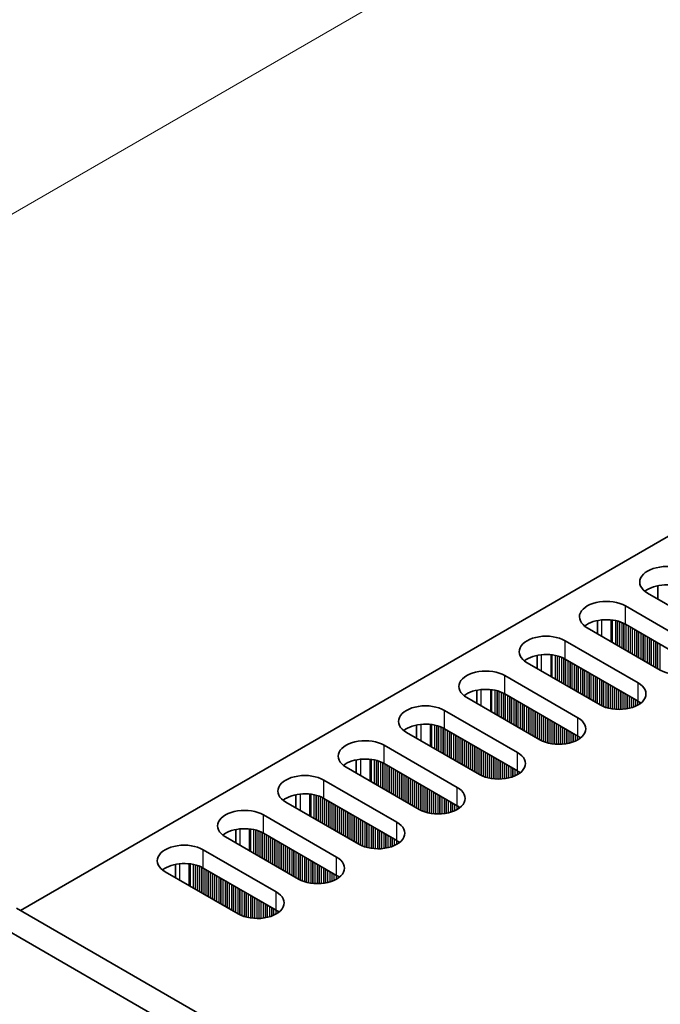
# Model space of a CAD drawing. Units: millimetres. Extents: x 0 to 7860, y 0 to 1405.
# Drawn here: x 114 to 171, y 823 to 911 of the extents above; entities that cross this region are included whole.
import ezdxf

# ---------------------------------------------------------------- set-up
doc = ezdxf.new("R2010")
doc.units = ezdxf.units.MM
doc.header["$LTSCALE"] = 4
doc.layers.get('Defpoints').update_dxf_attribs({"lineweight": 25})
for name, color, linetype, lineweight in [('Dimension (ISO)', 7, 'Continuous', 18), ('Visible (ISO)', 7, 'Continuous', 35), ('Visible Narrow (ISO)', 7, 'Continuous', 25)]:
    doc.layers.add(name, color=color, linetype=linetype, lineweight=lineweight)
doc.styles.add('Note Text (TK)', font='MS PGothic.ttf')
doc.dimstyles.new('Default - Method 1b (TK)', dxfattribs={"dimscale": 4, "dimtxt": 2.5, "dimasz": 2.5, "dimexe": 1, "dimexo": 1.5, "dimgap": 1, "dimtad": 1, "dimtoh": 1, "dimrnd": 1e-08, "dimdsep": 46, "dimtxsty": 'Note Text (TK)', "dimcen": 0.09, "dimdle": 5, "dimclrd": 100, "dimclre": 100, "dimclrt": 7, "dimadec": 1, "dimazin": 1, "dimtfac": 1, "dimtmove": 0, "dimatfit": 3, "dimfxl": 0, "dimtolj": 1, "dimlwd": -1, "dimlwe": -1, "dimarcsym": 0})

# ---------------------------------------------------------------- blocks, each defined once
blk = doc.blocks.new('*D5')
at = {"layer": 'Defpoints', "color": 0, "transparency": 16777216}
for p in [(290.723, 996.258), (344.463, 965.232), (111.118, 830.51)]:
    blk.add_point(p, dxfattribs=at)
at = {"layer": 'Dimension (ISO)', "color": 100, "transparency": 16777216}
for p, q in [((338.463, 968.696), (286.723, 998.568)), ((66.038, 866.536), (282.063, 991.258)), ((105.118, 833.974), (53.378, 863.846))]:
    blk.add_line(p, q, dxfattribs=at)
for points in [[(281.229, 992.702), (282.896, 989.815), (290.723, 996.258)], [(65.205, 867.98), (66.871, 865.093), (57.378, 861.536)]]:
    blk.add_solid(points, dxfattribs=at)
at = {"layer": 'Dimension (ISO)', "color": 7, "transparency": 16777216, "insert": (163.867, 932.348), "char_height": 10, "attachment_point": 4, "rotation": 30, "style": 'Note Text (TK)'}
blk.add_mtext('\\A1;{\\Q-30.000;\\W0.816;\\H0.816x;330}', dxfattribs=at)

msp = doc.modelspace()

# ---------------------------------------------------------------- linework, layer by layer
at = {"layer": 'Visible (ISO)'}
for p, q in [((113.5927, 831.5302), (341.1043, 962.8841)), ((170.3962, 860.4566), (170.3962, 859.2779)), ((175.9949, 856.0455), (169.4895, 859.8014)), ((167.5096, 858.6583), (174.015, 854.9024)), ((165.0222, 857.3539), (165.0222, 856.1753)), ((174.015, 853.2694), (167.5096, 857.0253)), ((170.6209, 852.9428), (164.1155, 856.6987)), ((162.1356, 855.5556), (168.641, 851.7997)), ((159.6481, 854.2512), (159.6481, 853.0726)), ((165.2469, 849.8401), (158.7415, 853.596)), ((168.641, 850.1667), (162.1356, 853.9226)), ((156.7616, 852.4529), (163.267, 848.6971)), ((154.2741, 851.1485), (154.2741, 849.9699)), ((163.267, 847.0641), (156.7616, 850.8199)), ((159.8728, 846.7375), (153.3675, 850.4933)), ((151.3876, 849.3503), (157.8929, 845.5944)), ((148.9001, 848.0458), (148.9001, 846.8672)), ((154.4988, 843.6348), (147.9934, 847.3907)), ((157.8929, 843.9614), (151.3876, 847.7173)), ((146.0135, 846.2476), (152.5189, 842.4917)), ((143.5261, 844.9431), (143.5261, 843.7645)), ((152.5189, 840.8587), (146.0135, 844.6146)), ((149.1248, 840.5321), (142.6194, 844.288)), ((140.6395, 843.1449), (147.1449, 839.389)), ((143.7508, 837.4294), (137.2454, 841.1853)), ((138.1521, 841.8404), (138.1521, 840.6618)), ((147.1449, 837.756), (140.6395, 841.5119)), ((135.2655, 840.0422), (141.7709, 836.2863)), ((132.7781, 838.7377), (132.7781, 837.5591)), ((141.7709, 834.6533), (135.2655, 838.4092)), ((138.3768, 834.3267), (131.8714, 838.0826)), ((129.8915, 836.9395), (136.3969, 833.1836)), ((133.0028, 831.224), (126.4974, 834.9799)), ((127.4041, 835.6351), (127.4041, 834.4564)), ((136.3969, 831.5506), (129.8915, 835.3065)), ((414.4666, 657.8206), (113.2391, 831.7343)), ((111.1178, 830.5096), (412.3453, 656.5958))]:
    msp.add_line(p, q, dxfattribs=at)
for centre, major_axis, start_param, end_param in [((171.1865, 860.7812), (-2.4, 0), 3.9269908, 7.0685835), ((171.1865, 859.1482), (-2.4, 0), 3.9269908, 5.6530481), ((165.8125, 857.6785), (-2.4, 0), 3.9269908, 7.0685835), ((165.8125, 856.0455), (-2.4, 0), 3.9269908, 5.6530481), ((160.4385, 854.5758), (-2.4, 0), 3.9269908, 7.0685835), ((160.4385, 852.9428), (-2.4, 0), 3.9269908, 5.6530481), ((172.3179, 853.9226), (2.4, 0), 3.9269908, 7.0685835), ((155.0645, 851.4731), (-2.4, 0), 3.9269908, 7.0685835), ((166.9439, 850.8199), (2.4, 0), 3.9269908, 7.0685835), ((155.0645, 849.8401), (-2.4, 0), 3.9269908, 5.6530481), ((149.6905, 848.3705), (-2.4, 0), 3.9269908, 7.0685835), ((166.9439, 849.187), (-2.4, 0), 3.7717299, 3.9269908), ((149.6905, 846.7375), (-2.4, 0), 3.9269908, 5.6530481), ((161.5699, 847.7173), (2.4, 0), 3.9269908, 7.0685835), ((144.3165, 845.2678), (-2.4, 0), 3.9269908, 7.0685835), ((161.5699, 846.0843), (-2.4, 0), 3.7717299, 3.9269908), ((156.1959, 844.6146), (2.4, 0), 3.9269908, 7.0685835), ((144.3165, 843.6348), (-2.4, 0), 3.9269908, 5.6530481), ((138.9425, 842.1651), (-2.4, 0), 3.9269908, 7.0685835), ((156.1959, 842.9816), (-2.4, 0), 3.7717299, 3.9269908), ((138.9425, 840.5321), (-2.4, 0), 3.9269908, 5.6530481), ((150.8219, 841.5119), (2.4, 0), 3.9269908, 7.0685835), ((133.5685, 839.0624), (-2.4, 0), 3.9269908, 7.0685835), ((150.8219, 839.8789), (-2.4, 0), 3.7717299, 3.9269908), ((145.4479, 838.4092), (2.4, 0), 3.9269908, 7.0685835), ((133.5685, 837.4294), (-2.4, 0), 3.9269908, 5.6530481), ((145.4479, 836.7762), (-2.4, 0), 3.7717299, 3.9269908), ((128.1945, 835.9597), (-2.4, 0), 3.9269908, 7.0685835), ((140.0739, 835.3065), (2.4, 0), 3.9269908, 7.0685835), ((128.1945, 834.3267), (-2.4, 0), 3.9269908, 5.6530481), ((140.0739, 833.6735), (-2.4, 0), 3.7717299, 3.9269908), ((134.6998, 832.2038), (2.4, 0), 3.9269908, 7.0685835), ((134.6998, 830.5708), (-2.4, 0), 3.7717299, 3.9269908)]:
    msp.add_ellipse(centre, major_axis=major_axis, ratio=0.5773503, start_param=start_param, end_param=end_param, dxfattribs=at)
at = {"layer": 'Visible Narrow (ISO)'}
for p, q in [((167.5096, 857.0253), (167.5096, 858.6583)), ((165.3883, 857.4093), (165.3883, 855.9639)), ((166.225, 857.4105), (166.225, 855.4808)), ((166.3382, 857.3975), (166.3382, 855.4155)), ((166.6186, 857.3507), (166.6186, 855.2535)), ((166.7883, 857.3115), (166.7883, 855.1555)), ((166.8166, 857.3041), (166.8166, 855.1392)), ((166.9863, 857.2541), (166.9863, 855.0412)), ((167.1843, 857.1825), (167.1843, 854.9269)), ((167.354, 857.1076), (167.354, 854.8289)), ((167.3823, 857.0937), (167.3823, 854.8126)), ((167.552, 857.0008), (167.552, 854.7146)), ((167.75, 856.8865), (167.75, 854.6003)), ((167.9197, 856.7885), (167.9197, 854.5023)), ((167.948, 856.7722), (167.948, 854.486)), ((168.1177, 856.6742), (168.1177, 854.388)), ((168.3157, 856.5599), (168.3157, 854.2737)), ((168.4854, 856.4619), (168.4854, 854.1757)), ((168.5137, 856.4456), (168.5137, 854.1594)), ((168.6834, 856.3476), (168.6834, 854.0614)), ((168.8814, 856.2333), (168.8814, 853.9471)), ((169.0511, 856.1353), (169.0511, 853.8491)), ((169.0794, 856.119), (169.0794, 853.8328)), ((169.2491, 856.021), (169.2491, 853.7348)), ((162.1356, 853.9226), (162.1356, 855.5556)), ((169.4471, 855.9067), (169.4471, 853.6205)), ((169.6168, 855.8087), (169.6168, 853.5225)), ((169.6451, 855.7924), (169.6451, 853.5062)), ((169.8148, 855.6944), (169.8148, 853.4082)), ((170.0128, 855.5801), (170.0128, 853.2939)), ((170.1825, 855.4821), (170.1825, 853.1959)), ((170.2107, 855.4658), (170.2107, 853.1796)), ((170.3804, 855.3678), (170.3804, 853.0816)), ((170.5784, 855.2535), (170.5784, 852.9673)), ((160.0143, 854.3067), (160.0143, 852.8612)), ((160.851, 854.3079), (160.851, 852.3781)), ((160.9641, 854.2948), (160.9641, 852.3128)), ((161.2446, 854.248), (161.2446, 852.1508)), ((161.4143, 854.2088), (161.4143, 852.0529)), ((161.4426, 854.2014), (161.4426, 852.0365)), ((161.6123, 854.1514), (161.6123, 851.9385)), ((161.8103, 854.0798), (161.8103, 851.8242)), ((161.98, 854.0049), (161.98, 851.7263)), ((162.0083, 853.991), (162.0083, 851.7099)), ((162.178, 853.8981), (162.178, 851.6119)), ((162.376, 853.7838), (162.376, 851.4976)), ((162.5457, 853.6858), (162.5457, 851.3997)), ((162.574, 853.6695), (162.574, 851.3833)), ((162.7437, 853.5715), (162.7437, 851.2853)), ((162.9417, 853.4572), (162.9417, 851.171)), ((163.1114, 853.3592), (163.1114, 851.0731)), ((163.1397, 853.3429), (163.1397, 851.0567)), ((156.7616, 850.8199), (156.7616, 852.4529)), ((163.3094, 853.2449), (163.3094, 850.9587)), ((163.5074, 853.1306), (163.5074, 850.8444)), ((163.6771, 853.0327), (163.6771, 850.7465)), ((163.7054, 853.0163), (163.7054, 850.7301)), ((163.8751, 852.9183), (163.8751, 850.6322)), ((164.0731, 852.804), (164.0731, 850.5178)), ((164.2428, 852.7061), (164.2428, 850.4199)), ((164.271, 852.6897), (164.271, 850.4035)), ((164.4408, 852.5917), (164.4408, 850.3056)), ((164.6387, 852.4774), (164.6387, 850.1912)), ((164.8084, 852.3795), (164.8084, 850.0933)), ((164.8367, 852.3631), (164.8367, 850.0769)), ((165.0064, 852.2651), (165.0064, 849.979)), ((165.2044, 852.1508), (165.2044, 849.8646)), ((165.3741, 852.0529), (165.3741, 849.7718)), ((165.4024, 852.0365), (165.4024, 849.7579)), ((165.5721, 851.9385), (165.5721, 849.683)), ((165.7701, 851.8242), (165.7701, 849.6113)), ((165.9398, 851.7263), (165.9398, 849.5614)), ((165.9681, 851.7099), (165.9681, 849.554)), ((166.1378, 851.6119), (166.1378, 849.5148)), ((168.641, 850.1667), (168.641, 851.7997)), ((154.6403, 851.204), (154.6403, 849.7585)), ((155.477, 851.2052), (155.477, 849.2754)), ((155.5901, 851.1922), (155.5901, 849.2101)), ((155.8706, 851.1453), (155.8706, 849.0481)), ((156.0403, 851.1061), (156.0403, 848.9502)), ((156.0686, 851.0987), (156.0686, 848.9338)), ((156.2383, 851.0488), (156.2383, 848.8359)), ((156.4363, 850.9771), (156.4363, 848.7215)), ((156.606, 850.9022), (156.606, 848.6236)), ((156.6343, 850.8883), (156.6343, 848.6072)), ((156.804, 850.7954), (156.804, 848.5093)), ((157.002, 850.6811), (157.002, 848.3949)), ((166.3358, 851.4976), (166.3358, 849.4795)), ((166.5055, 851.3997), (166.5055, 849.4576)), ((166.5338, 851.3833), (166.5338, 849.4547)), ((166.7035, 851.2853), (166.7035, 849.4413)), ((166.9015, 851.171), (166.9015, 849.4345)), ((167.0712, 851.0731), (167.0712, 849.4363)), ((167.0995, 851.0567), (167.0995, 849.4372)), ((167.2692, 850.9587), (167.2692, 849.4471)), ((167.4672, 850.8444), (167.4672, 849.4676)), ((167.6369, 850.7465), (167.6369, 849.4933)), ((167.6652, 850.7301), (167.6652, 849.4984)), ((157.1717, 850.5832), (157.1717, 848.297)), ((157.2, 850.5668), (157.2, 848.2806)), ((157.3697, 850.4689), (157.3697, 848.1827)), ((157.5677, 850.3545), (157.5677, 848.0684)), ((157.7374, 850.2566), (157.7374, 847.9704)), ((157.7657, 850.2402), (157.7657, 847.954)), ((157.9354, 850.1423), (157.9354, 847.8561)), ((158.1334, 850.0279), (158.1334, 847.7418)), ((158.3031, 849.93), (158.3031, 847.6438)), ((158.3313, 849.9136), (158.3313, 847.6274)), ((158.5011, 849.8157), (158.5011, 847.5295)), ((167.8349, 850.6322), (167.8349, 849.5333)), ((168.0329, 850.5178), (168.0329, 849.5851)), ((168.2026, 850.4199), (168.2026, 849.6401)), ((168.2308, 850.4035), (168.2308, 849.6504)), ((168.4005, 850.3056), (168.4005, 849.7187)), ((168.5985, 850.1912), (168.5985, 849.8163)), ((168.7682, 850.0873), (168.7682, 849.9196)), ((168.8012, 850.0645), (168.8012, 849.9424)), ((151.3876, 847.7173), (151.3876, 849.3503)), ((158.699, 849.7013), (158.699, 847.4152)), ((158.8687, 849.6034), (158.8687, 847.3172)), ((158.897, 849.587), (158.897, 847.3008)), ((159.0667, 849.4891), (159.0667, 847.2029)), ((159.2647, 849.3747), (159.2647, 847.0886)), ((159.4344, 849.2768), (159.4344, 846.9906)), ((159.4627, 849.2604), (159.4627, 846.9742)), ((159.6324, 849.1625), (159.6324, 846.8763)), ((159.8304, 849.0481), (159.8304, 846.762)), ((160.0001, 848.9502), (160.0001, 846.6691)), ((160.0284, 848.9338), (160.0284, 846.6552)), ((149.2662, 848.1013), (149.2662, 846.6558)), ((150.103, 848.1025), (150.103, 846.1727)), ((150.2161, 848.0895), (150.2161, 846.1074)), ((150.4966, 848.0426), (150.4966, 845.9455)), ((160.1981, 848.8359), (160.1981, 846.5803)), ((160.3961, 848.7215), (160.3961, 846.5086)), ((160.5658, 848.6236), (160.5658, 846.4587)), ((160.5941, 848.6072), (160.5941, 846.4513)), ((160.7638, 848.5093), (160.7638, 846.4121)), ((160.9618, 848.3949), (160.9618, 846.3768)), ((161.1315, 848.297), (161.1315, 846.3549)), ((161.1598, 848.2806), (161.1598, 846.352)), ((161.3295, 848.1827), (161.3295, 846.3386)), ((161.5275, 848.0684), (161.5275, 846.3318)), ((163.267, 847.0641), (163.267, 848.6971)), ((150.6663, 848.0034), (150.6663, 845.8475)), ((150.6946, 847.996), (150.6946, 845.8312)), ((150.8643, 847.9461), (150.8643, 845.7332)), ((151.0623, 847.8744), (151.0623, 845.6189)), ((151.232, 847.7995), (151.232, 845.5209)), ((151.2603, 847.7856), (151.2603, 845.5046)), ((151.43, 847.6928), (151.43, 845.4066)), ((151.628, 847.5785), (151.628, 845.2923)), ((151.7977, 847.4805), (151.7977, 845.1943)), ((151.826, 847.4641), (151.826, 845.178)), ((151.9957, 847.3662), (151.9957, 845.08)), ((152.1937, 847.2519), (152.1937, 844.9657)), ((161.6972, 847.9704), (161.6972, 846.3336)), ((161.7255, 847.954), (161.7255, 846.3345)), ((161.8952, 847.8561), (161.8952, 846.3444)), ((162.0932, 847.7418), (162.0932, 846.365)), ((162.2629, 847.6438), (162.2629, 846.3906)), ((162.2911, 847.6274), (162.2911, 846.3957)), ((162.4609, 847.5295), (162.4609, 846.4306)), ((162.6588, 847.4152), (162.6588, 846.4825)), ((162.8285, 847.3172), (162.8285, 846.5375)), ((162.8568, 847.3008), (162.8568, 846.5477)), ((163.0265, 847.2029), (163.0265, 846.616)), ((152.3634, 847.1539), (152.3634, 844.8677)), ((152.3917, 847.1375), (152.3917, 844.8514)), ((152.5614, 847.0396), (152.5614, 844.7534)), ((152.7593, 846.9253), (152.7593, 844.6391)), ((152.9291, 846.8273), (152.9291, 844.5411)), ((152.9573, 846.8109), (152.9573, 844.5248)), ((153.127, 846.713), (153.127, 844.4268)), ((153.325, 846.5987), (153.325, 844.3125)), ((153.4947, 846.5007), (153.4947, 844.2145)), ((153.523, 846.4843), (153.523, 844.1982)), ((153.6927, 846.3864), (153.6927, 844.1002)), ((163.2245, 847.0886), (163.2245, 846.7136)), ((163.3942, 846.9846), (163.3942, 846.8169)), ((163.4272, 846.9619), (163.4272, 846.8397)), ((146.0135, 844.6146), (146.0135, 846.2476)), ((153.8907, 846.2721), (153.8907, 843.9859)), ((154.0604, 846.1741), (154.0604, 843.8879)), ((154.0887, 846.1577), (154.0887, 843.8716)), ((154.2584, 846.0598), (154.2584, 843.7736)), ((154.4564, 845.9455), (154.4564, 843.6593)), ((154.6261, 845.8475), (154.6261, 843.5664)), ((154.6544, 845.8312), (154.6544, 843.5525)), ((154.8241, 845.7332), (154.8241, 843.4776)), ((155.0221, 845.6189), (155.0221, 843.406)), ((155.1918, 845.5209), (155.1918, 843.356)), ((155.2201, 845.5046), (155.2201, 843.3486)), ((155.3898, 845.4066), (155.3898, 843.3094)), ((157.8929, 843.9614), (157.8929, 845.5944)), ((143.8922, 844.9986), (143.8922, 843.5531)), ((144.729, 844.9998), (144.729, 843.07)), ((144.8421, 844.9868), (144.8421, 843.0047)), ((145.1226, 844.9399), (145.1226, 842.8428)), ((145.2923, 844.9007), (145.2923, 842.7448)), ((145.3206, 844.8933), (145.3206, 842.7285)), ((145.4903, 844.8434), (145.4903, 842.6305)), ((145.6883, 844.7718), (145.6883, 842.5162)), ((145.858, 844.6968), (145.858, 842.4182)), ((145.8863, 844.6829), (145.8863, 842.4019)), ((146.056, 844.5901), (146.056, 842.3039)), ((155.5878, 845.2923), (155.5878, 843.2741)), ((155.7575, 845.1943), (155.7575, 843.2522)), ((155.7858, 845.178), (155.7858, 843.2493)), ((155.9555, 845.08), (155.9555, 843.2359)), ((156.1535, 844.9657), (156.1535, 843.2291)), ((156.3232, 844.8677), (156.3232, 843.2309)), ((156.3514, 844.8514), (156.3514, 843.2318)), ((156.5212, 844.7534), (156.5212, 843.2417)), ((156.7191, 844.6391), (156.7191, 843.2623)), ((156.8889, 844.5411), (156.8889, 843.2879)), ((146.254, 844.4758), (146.254, 842.1896)), ((146.4237, 844.3778), (146.4237, 842.0916)), ((146.452, 844.3615), (146.452, 842.0753)), ((146.6217, 844.2635), (146.6217, 841.9773)), ((146.8196, 844.1492), (146.8196, 841.863)), ((146.9894, 844.0512), (146.9894, 841.765)), ((147.0176, 844.0349), (147.0176, 841.7487)), ((147.1873, 843.9369), (147.1873, 841.6507)), ((147.3853, 843.8226), (147.3853, 841.5364)), ((147.555, 843.7246), (147.555, 841.4384)), ((147.5833, 843.7083), (147.5833, 841.4221)), ((156.9171, 844.5248), (156.9171, 843.293)), ((157.0868, 844.4268), (157.0868, 843.3279)), ((157.2848, 844.3125), (157.2848, 843.3798)), ((157.4545, 844.2145), (157.4545, 843.4348)), ((157.4828, 844.1982), (157.4828, 843.445)), ((157.6525, 844.1002), (157.6525, 843.5133)), ((157.8505, 843.9859), (157.8505, 843.6109)), ((158.0202, 843.8819), (158.0202, 843.7142)), ((158.0532, 843.8592), (158.0532, 843.737)), ((140.6395, 841.5119), (140.6395, 843.1449)), ((147.753, 843.6103), (147.753, 841.3241)), ((147.951, 843.496), (147.951, 841.2098)), ((148.1207, 843.398), (148.1207, 841.1118)), ((148.149, 843.3817), (148.149, 841.0955)), ((148.3187, 843.2837), (148.3187, 840.9975)), ((148.5167, 843.1694), (148.5167, 840.8832)), ((148.6864, 843.0714), (148.6864, 840.7852)), ((148.7147, 843.0551), (148.7147, 840.7689)), ((148.8844, 842.9571), (148.8844, 840.6709)), ((149.0824, 842.8428), (149.0824, 840.5566)), ((149.2521, 842.7448), (149.2521, 840.4637)), ((149.2804, 842.7285), (149.2804, 840.4498)), ((149.4501, 842.6305), (149.4501, 840.3749)), ((149.6481, 842.5162), (149.6481, 840.3033)), ((149.8178, 842.4182), (149.8178, 840.2533)), ((149.8461, 842.4019), (149.8461, 840.2459)), ((150.0158, 842.3039), (150.0158, 840.2067)), ((150.2138, 842.1896), (150.2138, 840.1715)), ((150.3835, 842.0916), (150.3835, 840.1496)), ((150.4118, 842.0753), (150.4118, 840.1466)), ((150.5815, 841.9773), (150.5815, 840.1332)), ((152.5189, 840.8587), (152.5189, 842.4917)), ((138.5182, 841.8959), (138.5182, 840.4504)), ((139.355, 841.8971), (139.355, 839.9673)), ((139.4681, 841.8841), (139.4681, 839.902)), ((139.7486, 841.8372), (139.7486, 839.7401)), ((139.9183, 841.798), (139.9183, 839.6421)), ((139.9466, 841.7906), (139.9466, 839.6258)), ((140.1163, 841.7407), (140.1163, 839.5278)), ((140.3143, 841.6691), (140.3143, 839.4135)), ((140.484, 841.5941), (140.484, 839.3155)), ((140.5123, 841.5802), (140.5123, 839.2992)), ((140.682, 841.4874), (140.682, 839.2012)), ((140.88, 841.3731), (140.88, 839.0869)), ((141.0497, 841.2751), (141.0497, 838.9889)), ((141.0779, 841.2588), (141.0779, 838.9726)), ((141.2476, 841.1608), (141.2476, 838.8746)), ((141.4456, 841.0465), (141.4456, 838.7603)), ((150.7794, 841.863), (150.7794, 840.1265)), ((150.9492, 841.765), (150.9492, 840.1282)), ((150.9774, 841.7487), (150.9774, 840.1292)), ((151.1471, 841.6507), (151.1471, 840.139)), ((151.3451, 841.5364), (151.3451, 840.1596)), ((151.5148, 841.4384), (151.5148, 840.1853)), ((151.5431, 841.4221), (151.5431, 840.1903)), ((151.7128, 841.3241), (151.7128, 840.2253)), ((151.9108, 841.2098), (151.9108, 840.2771)), ((152.0805, 841.1118), (152.0805, 840.3321)), ((152.1088, 841.0955), (152.1088, 840.3423)), ((141.6153, 840.9485), (141.6153, 838.6623)), ((141.6436, 840.9322), (141.6436, 838.646)), ((141.8133, 840.8342), (141.8133, 838.548)), ((142.0113, 840.7199), (142.0113, 838.4337)), ((142.181, 840.6219), (142.181, 838.3357)), ((142.2093, 840.6056), (142.2093, 838.3194)), ((142.379, 840.5076), (142.379, 838.2214)), ((142.577, 840.3933), (142.577, 838.1071)), ((142.7467, 840.2953), (142.7467, 838.0091)), ((142.775, 840.279), (142.775, 837.9928)), ((142.9447, 840.181), (142.9447, 837.8948)), ((152.2785, 840.9975), (152.2785, 840.4106)), ((152.4765, 840.8832), (152.4765, 840.5082)), ((152.6462, 840.7792), (152.6462, 840.6116)), ((152.6792, 840.7565), (152.6792, 840.6343)), ((135.2655, 838.4092), (135.2655, 840.0422)), ((143.1427, 840.0667), (143.1427, 837.7805)), ((143.3124, 839.9687), (143.3124, 837.6825)), ((143.3407, 839.9524), (143.3407, 837.6662)), ((143.5104, 839.8544), (143.5104, 837.5682)), ((143.7084, 839.7401), (143.7084, 837.4539)), ((143.8781, 839.6421), (143.8781, 837.3611)), ((143.9064, 839.6258), (143.9064, 837.3472)), ((144.0761, 839.5278), (144.0761, 837.2722)), ((144.2741, 839.4135), (144.2741, 837.2006)), ((144.4438, 839.3155), (144.4438, 837.1507)), ((144.4721, 839.2992), (144.4721, 837.1433)), ((147.1449, 837.756), (147.1449, 839.389)), ((133.1442, 838.7932), (133.1442, 837.3478)), ((133.9809, 838.7944), (133.9809, 836.8647)), ((134.0941, 838.7814), (134.0941, 836.7993)), ((134.3746, 838.7345), (134.3746, 836.6374)), ((134.5443, 838.6953), (134.5443, 836.5394)), ((134.5726, 838.6879), (134.5726, 836.5231)), ((134.7423, 838.638), (134.7423, 836.4251)), ((134.9403, 838.5664), (134.9403, 836.3108)), ((135.11, 838.4914), (135.11, 836.2128)), ((135.1382, 838.4775), (135.1382, 836.1965)), ((144.6418, 839.2012), (144.6418, 837.1041)), ((144.8398, 839.0869), (144.8398, 837.0688)), ((145.0095, 838.9889), (145.0095, 837.0469)), ((145.0377, 838.9726), (145.0377, 837.0439)), ((145.2074, 838.8746), (145.2074, 837.0305)), ((145.4054, 838.7603), (145.4054, 837.0238)), ((145.5751, 838.6623), (145.5751, 837.0255)), ((145.6034, 838.646), (145.6034, 837.0265)), ((145.7731, 838.548), (145.7731, 837.0363)), ((145.9711, 838.4337), (145.9711, 837.0569)), ((135.308, 838.3847), (135.308, 836.0985)), ((135.5059, 838.2704), (135.5059, 835.9842)), ((135.6756, 838.1724), (135.6756, 835.8862)), ((135.7039, 838.1561), (135.7039, 835.8699)), ((135.8736, 838.0581), (135.8736, 835.7719)), ((136.0716, 837.9438), (136.0716, 835.6576)), ((136.2413, 837.8458), (136.2413, 835.5596)), ((136.2696, 837.8295), (136.2696, 835.5433)), ((136.4393, 837.7315), (136.4393, 835.4453)), ((136.6373, 837.6172), (136.6373, 835.331)), ((136.807, 837.5192), (136.807, 835.233)), ((146.1408, 838.3357), (146.1408, 837.0826)), ((146.1691, 838.3194), (146.1691, 837.0876)), ((146.3388, 838.2214), (146.3388, 837.1226)), ((146.5368, 838.1071), (146.5368, 837.1744)), ((146.7065, 838.0091), (146.7065, 837.2294)), ((146.7348, 837.9928), (146.7348, 837.2396)), ((146.9045, 837.8948), (146.9045, 837.308)), ((147.1025, 837.7805), (147.1025, 837.4055)), ((147.2722, 837.6765), (147.2722, 837.5089)), ((147.3051, 837.6538), (147.3051, 837.5316)), ((129.8915, 835.3065), (129.8915, 836.9395)), ((136.8353, 837.5029), (136.8353, 835.2167)), ((137.005, 837.4049), (137.005, 835.1187)), ((137.203, 837.2906), (137.203, 835.0044)), ((137.3727, 837.1926), (137.3727, 834.9064)), ((137.401, 837.1763), (137.401, 834.8901)), ((137.5707, 837.0783), (137.5707, 834.7921)), ((137.7687, 836.964), (137.7687, 834.6778)), ((137.9384, 836.866), (137.9384, 834.5798)), ((137.9667, 836.8497), (137.9667, 834.5635)), ((138.1364, 836.7517), (138.1364, 834.4655)), ((138.3344, 836.6374), (138.3344, 834.3512)), ((138.5041, 836.5394), (138.5041, 834.2584)), ((138.5324, 836.5231), (138.5324, 834.2445)), ((138.7021, 836.4251), (138.7021, 834.1695)), ((138.9001, 836.3108), (138.9001, 834.0979)), ((139.0698, 836.2128), (139.0698, 834.048)), ((139.098, 836.1965), (139.098, 834.0406)), ((139.2677, 836.0985), (139.2677, 834.0014)), ((139.4657, 835.9842), (139.4657, 833.9661)), ((139.6354, 835.8862), (139.6354, 833.9442)), ((139.6637, 835.8699), (139.6637, 833.9413)), ((139.8334, 835.7719), (139.8334, 833.9278)), ((141.7709, 834.6533), (141.7709, 836.2863)), ((127.7702, 835.6905), (127.7702, 834.2451)), ((128.6069, 835.6917), (128.6069, 833.762)), ((128.7201, 835.6787), (128.7201, 833.6967)), ((129.0006, 835.6319), (129.0006, 833.5347)), ((129.1703, 835.5927), (129.1703, 833.4367)), ((129.1985, 835.5853), (129.1985, 833.4204)), ((129.3683, 835.5353), (129.3683, 833.3224)), ((129.5662, 835.4637), (129.5662, 833.2081)), ((129.7359, 835.3888), (129.7359, 833.1101)), ((129.7642, 835.3749), (129.7642, 833.0938)), ((129.9339, 835.282), (129.9339, 832.9958)), ((130.1319, 835.1677), (130.1319, 832.8815)), ((130.3016, 835.0697), (130.3016, 832.7835)), ((130.3299, 835.0534), (130.3299, 832.7672)), ((130.4996, 834.9554), (130.4996, 832.6692)), ((140.0314, 835.6576), (140.0314, 833.9211)), ((140.2011, 835.5596), (140.2011, 833.9228)), ((140.2294, 835.5433), (140.2294, 833.9238)), ((140.3991, 835.4453), (140.3991, 833.9337)), ((140.5971, 835.331), (140.5971, 833.9542)), ((140.7668, 835.233), (140.7668, 833.9799)), ((140.7951, 835.2167), (140.7951, 833.9849)), ((140.9648, 835.1187), (140.9648, 834.0199)), ((141.1628, 835.0044), (141.1628, 834.0717)), ((141.3325, 834.9064), (141.3325, 834.1267)), ((141.3608, 834.8901), (141.3608, 834.1369)), ((130.6976, 834.8411), (130.6976, 832.5549)), ((130.8673, 834.7431), (130.8673, 832.4569)), ((130.8956, 834.7268), (130.8956, 832.4406)), ((131.0653, 834.6288), (131.0653, 832.3426)), ((131.2633, 834.5145), (131.2633, 832.2283)), ((131.433, 834.4165), (131.433, 832.1303)), ((131.4613, 834.4002), (131.4613, 832.114)), ((131.631, 834.3022), (131.631, 832.016)), ((131.829, 834.1879), (131.829, 831.9017)), ((131.9987, 834.0899), (131.9987, 831.8037)), ((132.027, 834.0736), (132.027, 831.7874)), ((141.5305, 834.7921), (141.5305, 834.2053)), ((141.7285, 834.6778), (141.7285, 834.3028)), ((141.8982, 834.5738), (141.8982, 834.4062)), ((141.9311, 834.5511), (141.9311, 834.4289)), ((132.1967, 833.9756), (132.1967, 831.6894)), ((132.3947, 833.8613), (132.3947, 831.5751)), ((132.5644, 833.7633), (132.5644, 831.4771)), ((132.5927, 833.747), (132.5927, 831.4608)), ((132.7624, 833.649), (132.7624, 831.3628)), ((132.9604, 833.5347), (132.9604, 831.2485)), ((133.1301, 833.4367), (133.1301, 831.1557)), ((133.1583, 833.4204), (133.1583, 831.1418)), ((133.3281, 833.3224), (133.3281, 831.0668)), ((133.526, 833.2081), (133.526, 830.9952)), ((136.3969, 831.5506), (136.3969, 833.1836)), ((133.6957, 833.1101), (133.6957, 830.9453)), ((133.724, 833.0938), (133.724, 830.9379)), ((133.8937, 832.9958), (133.8937, 830.8987)), ((134.0917, 832.8815), (134.0917, 830.8634)), ((134.2614, 832.7835), (134.2614, 830.8415)), ((134.2897, 832.7672), (134.2897, 830.8386)), ((134.4594, 832.6692), (134.4594, 830.8252)), ((134.6574, 832.5549), (134.6574, 830.8184)), ((134.8271, 832.4569), (134.8271, 830.8201)), ((134.8554, 832.4406), (134.8554, 830.8211)), ((135.0251, 832.3426), (135.0251, 830.831)), ((135.2231, 832.2283), (135.2231, 830.8515)), ((135.3928, 832.1303), (135.3928, 830.8772)), ((135.4211, 832.114), (135.4211, 830.8822)), ((135.5908, 832.016), (135.5908, 830.9172)), ((135.7888, 831.9017), (135.7888, 830.969)), ((135.9585, 831.8037), (135.9585, 831.024)), ((135.9868, 831.7874), (135.9868, 831.0342)), ((136.1565, 831.6894), (136.1565, 831.1026)), ((136.3545, 831.5751), (136.3545, 831.2001)), ((136.5242, 831.4712), (136.5242, 831.3035)), ((136.5571, 831.4484), (136.5571, 831.3262))]:
    msp.add_line(p, q, dxfattribs=at)

# ---------------------------------------------------------------- dimensions: what is measured, and where the dimension line sits
at = {"layer": 'Dimension (ISO)', "color": 100, "true_color": 0x00ff3f}
dim = msp.add_linear_dim(base=(290.723, 996.2584), p1=(111.1178, 830.5096), p2=(344.4631, 965.2315), angle=210, text='{\\Q-30.000;\\W0.816;\\H0.816x;<>}', dimstyle='Default - Method 1b (TK)', override={"dimgap": 1, "dimtoh": 0, "dimdec": 2, "dimlfac": 1.224745, "dimtol": 0, "dimlim": 0, "dimtp": 0, "dimtm": 0, "dimtdec": 2, "dimtofl": 0, "dimatfit": 1}, dxfattribs=at)
dim.commit()
dim.dimension.update_dxf_attribs({"geometry": '*D5', "text_midpoint": (174.0503, 928.8974), "dimtype": 160})

doc.saveas('drawing.dxf')
